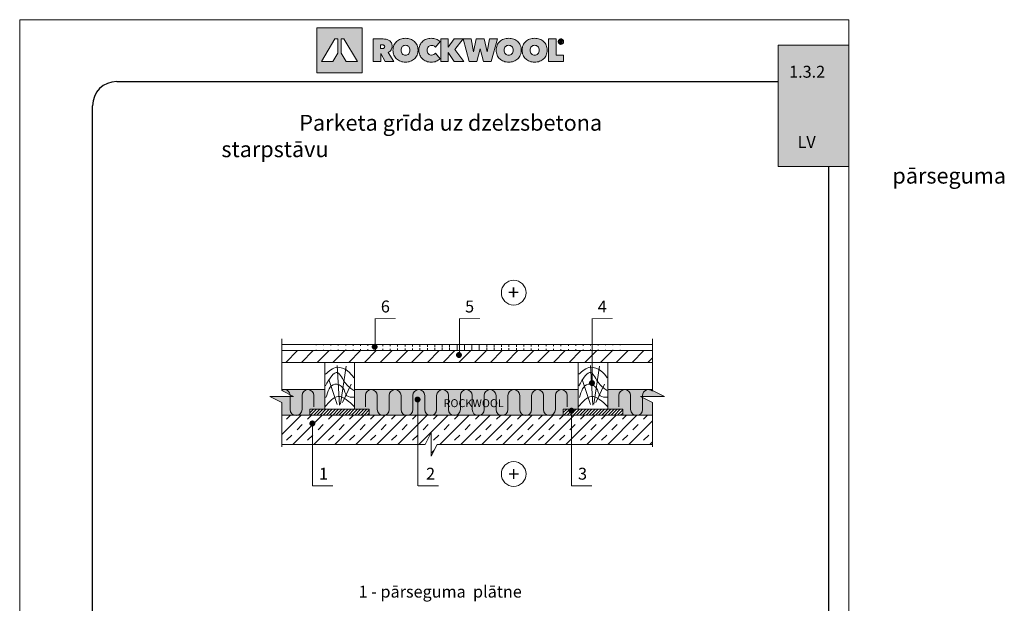
# Model space of a CAD drawing. Extents: x 221 to 469, y 1 to 298.
# Drawn here: x 221 to 469, y 151 to 298 of the extents above; entities that cross this region are included whole.
import ezdxf
from ezdxf.enums import TextEntityAlignment as Align

# ---------------------------------------------------------------- set-up
doc = ezdxf.new("R2010")
doc.units = 0
doc.header["$LTSCALE"] = 0.3
doc.header["$MEASUREMENT"] = 0
doc.layers.get('0').update_dxf_attribs({"linetype": 'CONTINUOUS'})
for name, color, linetype, lineweight in [('0 1', 7, 'CONTINUOUS', 15), ('0 hats vatos', 7, 'CONTINUOUS', 0), ('0 hatsh', 252, 'CONTINUOUS', 0), ('0 lent', 7, 'CONTINUOUS', 15), ('0 text', 7, 'CONTINUOUS', 5), ('text lv', 81, 'CONTINUOUS', 5)]:
    doc.layers.add(name, color=color, linetype=linetype, lineweight=lineweight)
doc.layers.add('0 Hatsh raud', color=7, linetype='CONTINUOUS', lineweight=5, true_color=0xeaa480)
doc.layers.add('0 Rockwool', color=7, linetype='CONTINUOUS', lineweight=5, true_color=0xd42e12)
doc.layers.add('0 neprint', color=12, linetype='CONTINUOUS', lineweight=5, plot=False)
doc.layers.add('Layer 1', color=7, linetype='CONTINUOUS')
doc.styles.add('HLT', font='arial.ttf', dxfattribs={"height": 3.5})
doc.styles.add('style4', font='arialbd.ttf', dxfattribs={"height": 3.5})

# ---------------------------------------------------------------- blocks, each defined once
blk = doc.blocks.new('block 2')
at = {"layer": 'Layer 1', "true_color": 0xdb0625}
h = blk.add_hatch(color=242, dxfattribs=at)
h.dxf.hatch_style = 2
h.paths.add_polyline_path([(653.4, -360), (653.4, -414), (707.4, -414), (707.4, -360)])
h.paths.add_polyline_path([(678.4, -390.4), (672.3, -400.5), (658.8, -400.5), (675, -373.5), (678.4, -373.5)])
h.paths.add_polyline_path([(688.5, -400.5), (682.4, -390.4), (682.4, -373.5), (685.8, -373.5), (702, -400.5)])
h = blk.add_hatch(color=242, dxfattribs=at)
h.dxf.hatch_style = 2
edge = h.paths.add_edge_path()
edge.add_spline(control_points=[(720.9, -373.5), (720.9, -373.5), (732.5, -373.5), (732.5, -373.5), (733.8, -373.5), (735.1, -373.6), (736.4, -373.9), (737.8, -374.2), (738.9, -374.6), (740, -375.3), (741, -376), (741.8, -376.9), (742.5, -378), (743.1, -379.2), (743.4, -380.6), (743.4, -382.3), (743.4, -383.9), (743, -385.4), (742.2, -386.6), (741.4, -387.9), (740.2, -388.9), (738.7, -389.6), (738.7, -389.6), (745.5, -400.5), (745.5, -400.5), (745.5, -400.5), (735.1, -400.5), (735.1, -400.5), (735.1, -400.5), (729.9, -390.9), (729.9, -390.9), (729.9, -390.9), (729.7, -390.9), (729.7, -390.9), (729.7, -390.9), (729.7, -400.5), (729.7, -400.5), (729.7, -400.5), (720.9, -400.5), (720.9, -400.5), (720.9, -400.5), (720.9, -373.5), (720.9, -373.5)], knot_values=[0, 0, 0, 0, 1, 1, 1, 2, 2, 2, 3, 3, 3, 4, 4, 4, 5, 5, 5, 6, 6, 6, 7, 7, 7, 8, 8, 8, 9, 9, 9, 10, 10, 10, 11, 11, 11, 12, 12, 12, 13, 13, 13, 14, 14, 14, 14], degree=3, periodic=0)
edge = h.paths.add_edge_path()
edge.add_spline(control_points=[(729.6, -384.9), (729.6, -384.9), (731.4, -384.9), (731.4, -384.9), (731.7, -384.9), (732, -384.9), (732.4, -384.8), (732.8, -384.8), (733.1, -384.7), (733.4, -384.5), (733.7, -384.3), (734, -384.1), (734.2, -383.8), (734.4, -383.5), (734.5, -383.1), (734.5, -382.7), (734.5, -382.2), (734.4, -381.8), (734.3, -381.5), (734.1, -381.2), (733.9, -381), (733.6, -380.9), (733.3, -380.7), (733, -380.7), (732.7, -380.6), (732.3, -380.6), (732, -380.6), (731.8, -380.6), (731.8, -380.6), (729.6, -380.6), (729.6, -380.6), (729.6, -380.6), (729.6, -384.9), (729.6, -384.9)], knot_values=[0, 0, 0, 0, 1, 1, 1, 2, 2, 2, 3, 3, 3, 4, 4, 4, 5, 5, 5, 6, 6, 6, 7, 7, 7, 8, 8, 8, 9, 9, 9, 10, 10, 10, 11, 11, 11, 11], degree=3, periodic=0)
h = blk.add_hatch(color=242, dxfattribs=at)
h.dxf.hatch_style = 2
edge = h.paths.add_edge_path()
edge.add_spline(control_points=[(744.4, -386.8), (744.4, -384.7), (744.8, -382.7), (745.6, -381), (746.3, -379.3), (747.4, -377.8), (748.7, -376.6), (750, -375.3), (751.6, -374.4), (753.4, -373.7), (755.3, -373.1), (757.3, -372.7), (759.4, -372.7), (761.5, -372.7), (763.5, -373.1), (765.3, -373.7), (767.2, -374.4), (768.8, -375.3), (770.1, -376.6), (771.5, -377.8), (772.5, -379.3), (773.3, -381), (774, -382.7), (774.4, -384.7), (774.4, -386.8), (774.4, -389), (774, -391), (773.3, -392.8), (772.5, -394.5), (771.5, -396.1), (770.1, -397.3), (768.8, -398.6), (767.2, -399.5), (765.3, -400.2), (763.5, -400.9), (761.5, -401.3), (759.4, -401.3), (757.3, -401.3), (755.3, -400.9), (753.4, -400.2), (751.6, -399.5), (750, -398.6), (748.7, -397.3), (747.4, -396.1), (746.3, -394.5), (745.6, -392.8), (744.8, -391), (744.4, -389), (744.4, -386.8)], knot_values=[0, 0, 0, 0, 1, 1, 1, 2, 2, 2, 3, 3, 3, 4, 4, 4, 5, 5, 5, 6, 6, 6, 7, 7, 7, 8, 8, 8, 9, 9, 9, 10, 10, 10, 11, 11, 11, 12, 12, 12, 13, 13, 13, 14, 14, 14, 15, 15, 15, 16, 16, 16, 16], degree=3, periodic=0)
edge = h.paths.add_edge_path()
edge.add_spline(control_points=[(754.1, -386.8), (754.1, -387.7), (754.2, -388.6), (754.5, -389.3), (754.7, -390), (755.1, -390.7), (755.6, -391.2), (756, -391.7), (756.6, -392.1), (757.3, -392.4), (757.9, -392.7), (758.6, -392.9), (759.4, -392.9), (760.2, -392.9), (760.9, -392.7), (761.5, -392.4), (762.2, -392.1), (762.7, -391.7), (763.2, -391.2), (763.7, -390.7), (764.1, -390), (764.3, -389.3), (764.6, -388.6), (764.7, -387.7), (764.7, -386.8), (764.7, -386), (764.6, -385.2), (764.3, -384.5), (764.1, -383.7), (763.7, -383.1), (763.2, -382.6), (762.7, -382.1), (762.2, -381.8), (761.5, -381.5), (760.9, -381.2), (760.2, -381.1), (759.4, -381.1), (758.6, -381.1), (757.9, -381.2), (757.3, -381.5), (756.6, -381.8), (756, -382.1), (755.6, -382.6), (755.1, -383.1), (754.7, -383.7), (754.5, -384.5), (754.2, -385.2), (754.1, -386), (754.1, -386.8)], knot_values=[0, 0, 0, 0, 1, 1, 1, 2, 2, 2, 3, 3, 3, 4, 4, 4, 5, 5, 5, 6, 6, 6, 7, 7, 7, 8, 8, 8, 9, 9, 9, 10, 10, 10, 11, 11, 11, 12, 12, 12, 13, 13, 13, 14, 14, 14, 15, 15, 15, 16, 16, 16, 16], degree=3, periodic=0)
h = blk.add_hatch(color=242, dxfattribs=at)
h.dxf.hatch_style = 2
edge = h.paths.add_edge_path()
edge.add_spline(control_points=[(775.4, -387), (775.4, -384.8), (775.8, -382.9), (776.6, -381.1), (777.3, -379.4), (778.4, -377.9), (779.7, -376.6), (781, -375.4), (782.6, -374.4), (784.4, -373.8), (786.2, -373.1), (788.1, -372.7), (790.1, -372.7), (792.2, -372.7), (794.2, -373.1), (796, -373.8), (797.9, -374.4), (799.4, -375.3), (800.7, -376.5), (800.7, -376.5), (795.1, -383.2), (795.1, -383.2), (794.6, -382.5), (794, -382), (793.2, -381.7), (792.4, -381.3), (791.6, -381.2), (790.6, -381.2), (789.9, -381.2), (789.2, -381.3), (788.5, -381.6), (787.8, -381.8), (787.3, -382.2), (786.8, -382.7), (786.3, -383.2), (785.9, -383.9), (785.6, -384.6), (785.3, -385.3), (785.2, -386.1), (785.2, -387), (785.2, -387.9), (785.3, -388.7), (785.6, -389.4), (785.9, -390.1), (786.3, -390.7), (786.8, -391.2), (787.3, -391.7), (787.9, -392.1), (788.5, -392.4), (789.2, -392.6), (789.9, -392.8), (790.6, -392.8), (791.7, -392.8), (792.6, -392.5), (793.3, -392.1), (794.1, -391.7), (794.7, -391.2), (795.1, -390.6), (795.1, -390.6), (800.7, -397.3), (800.7, -397.3), (799.4, -398.5), (797.9, -399.5), (796.2, -400.2), (794.4, -400.9), (792.4, -401.3), (790.1, -401.3), (788.1, -401.3), (786.2, -400.9), (784.4, -400.2), (782.6, -399.5), (781, -398.6), (779.7, -397.3), (778.4, -396.1), (777.3, -394.6), (776.6, -392.8), (775.8, -391.1), (775.4, -389.1), (775.4, -387)], knot_values=[0, 0, 0, 0, 1, 1, 1, 2, 2, 2, 3, 3, 3, 4, 4, 4, 5, 5, 5, 6, 6, 6, 7, 7, 7, 8, 8, 8, 9, 9, 9, 10, 10, 10, 11, 11, 11, 12, 12, 12, 13, 13, 13, 14, 14, 14, 15, 15, 15, 16, 16, 16, 17, 17, 17, 18, 18, 18, 19, 19, 19, 20, 20, 20, 21, 21, 21, 22, 22, 22, 23, 23, 23, 24, 24, 24, 25, 25, 25, 26, 26, 26, 26], degree=3, periodic=0)
h = blk.add_hatch(color=242, dxfattribs=at)
h.dxf.hatch_style = 2
h.paths.add_polyline_path([(810.6, -389.7), (810.6, -389.7), (810.6, -400.5), (801.8, -400.5), (801.8, -373.5), (810.5, -373.5), (810.5, -383.5), (810.6, -383.5), (817.8, -373.5), (828.5, -373.5), (818.3, -385.9), (829, -400.5), (817.8, -400.5)])
h = blk.add_hatch(color=242, dxfattribs=at)
h.dxf.hatch_style = 2
h.paths.add_polyline_path([(844.7, -400.5), (835.6, -400.5), (828.2, -373.5), (837.8, -373.5), (840.7, -388.7), (840.9, -388.7), (844, -373.5), (853.5, -373.5), (856.9, -388.7), (857.1, -388.7), (860, -373.5), (869.3, -373.5), (861.8, -400.5), (852.6, -400.5), (848.8, -385.2), (848.7, -385.2)])
h = blk.add_hatch(color=242, dxfattribs=at)
h.dxf.hatch_style = 2
edge = h.paths.add_edge_path()
edge.add_spline(control_points=[(867.9, -386.8), (867.9, -384.7), (868.2, -382.7), (869, -381), (869.8, -379.3), (870.8, -377.8), (872.2, -376.6), (873.5, -375.3), (875.1, -374.4), (876.9, -373.7), (878.7, -373.1), (880.7, -372.7), (882.9, -372.7), (885, -372.7), (887, -373.1), (888.8, -373.7), (890.6, -374.4), (892.2, -375.3), (893.6, -376.6), (894.9, -377.8), (896, -379.3), (896.7, -381), (897.5, -382.7), (897.9, -384.7), (897.9, -386.8), (897.9, -389), (897.5, -391), (896.7, -392.8), (896, -394.5), (894.9, -396.1), (893.6, -397.3), (892.2, -398.6), (890.6, -399.5), (888.8, -400.2), (887, -400.9), (885, -401.3), (882.9, -401.3), (880.7, -401.3), (878.7, -400.9), (876.9, -400.2), (875.1, -399.5), (873.5, -398.6), (872.2, -397.3), (870.8, -396.1), (869.8, -394.5), (869, -392.8), (868.2, -391), (867.9, -389), (867.9, -386.8)], knot_values=[0, 0, 0, 0, 1, 1, 1, 2, 2, 2, 3, 3, 3, 4, 4, 4, 5, 5, 5, 6, 6, 6, 7, 7, 7, 8, 8, 8, 9, 9, 9, 10, 10, 10, 11, 11, 11, 12, 12, 12, 13, 13, 13, 14, 14, 14, 15, 15, 15, 16, 16, 16, 16], degree=3, periodic=0)
edge = h.paths.add_edge_path()
edge.add_spline(control_points=[(877.5, -386.8), (877.5, -387.7), (877.6, -388.6), (877.9, -389.3), (878.2, -390), (878.6, -390.7), (879, -391.2), (879.5, -391.7), (880.1, -392.1), (880.7, -392.4), (881.4, -392.7), (882.1, -392.9), (882.9, -392.9), (883.6, -392.9), (884.3, -392.7), (885, -392.4), (885.6, -392.1), (886.2, -391.7), (886.7, -391.2), (887.1, -390.7), (887.5, -390), (887.8, -389.3), (888.1, -388.6), (888.2, -387.7), (888.2, -386.8), (888.2, -386), (888.1, -385.2), (887.8, -384.5), (887.5, -383.7), (887.1, -383.1), (886.7, -382.6), (886.2, -382.1), (885.6, -381.8), (885, -381.5), (884.3, -381.2), (883.6, -381.1), (882.9, -381.1), (882.1, -381.1), (881.4, -381.2), (880.7, -381.5), (880.1, -381.8), (879.5, -382.1), (879, -382.6), (878.6, -383.1), (878.2, -383.7), (877.9, -384.5), (877.6, -385.2), (877.5, -386), (877.5, -386.8)], knot_values=[0, 0, 0, 0, 1, 1, 1, 2, 2, 2, 3, 3, 3, 4, 4, 4, 5, 5, 5, 6, 6, 6, 7, 7, 7, 8, 8, 8, 9, 9, 9, 10, 10, 10, 11, 11, 11, 12, 12, 12, 13, 13, 13, 14, 14, 14, 15, 15, 15, 16, 16, 16, 16], degree=3, periodic=0)
h = blk.add_hatch(color=242, dxfattribs=at)
h.dxf.hatch_style = 2
edge = h.paths.add_edge_path()
edge.add_spline(control_points=[(898.9, -386.8), (898.9, -384.7), (899.3, -382.7), (900, -381), (900.8, -379.3), (901.8, -377.8), (903.2, -376.6), (904.5, -375.3), (906.1, -374.4), (907.9, -373.7), (909.8, -373.1), (911.7, -372.7), (913.9, -372.7), (916, -372.7), (918, -373.1), (919.8, -373.7), (921.6, -374.4), (923.2, -375.3), (924.6, -376.6), (925.9, -377.8), (927, -379.3), (927.7, -381), (928.5, -382.7), (928.9, -384.7), (928.9, -386.8), (928.9, -389), (928.5, -391), (927.7, -392.8), (927, -394.5), (925.9, -396.1), (924.6, -397.3), (923.2, -398.6), (921.6, -399.5), (919.8, -400.2), (918, -400.9), (916, -401.3), (913.9, -401.3), (911.7, -401.3), (909.8, -400.9), (907.9, -400.2), (906.1, -399.5), (904.5, -398.6), (903.2, -397.3), (901.8, -396.1), (900.8, -394.5), (900, -392.8), (899.3, -391), (898.9, -389), (898.9, -386.8)], knot_values=[0, 0, 0, 0, 1, 1, 1, 2, 2, 2, 3, 3, 3, 4, 4, 4, 5, 5, 5, 6, 6, 6, 7, 7, 7, 8, 8, 8, 9, 9, 9, 10, 10, 10, 11, 11, 11, 12, 12, 12, 13, 13, 13, 14, 14, 14, 15, 15, 15, 16, 16, 16, 16], degree=3, periodic=0)
edge = h.paths.add_edge_path()
edge.add_spline(control_points=[(908.5, -386.8), (908.5, -387.7), (908.7, -388.6), (908.9, -389.3), (909.2, -390), (909.6, -390.7), (910, -391.2), (910.5, -391.7), (911.1, -392.1), (911.7, -392.4), (912.4, -392.7), (913.1, -392.9), (913.9, -392.9), (914.6, -392.9), (915.3, -392.7), (916, -392.4), (916.6, -392.1), (917.2, -391.7), (917.7, -391.2), (918.2, -390.7), (918.5, -390), (918.8, -389.3), (919.1, -388.6), (919.2, -387.7), (919.2, -386.8), (919.2, -386), (919.1, -385.2), (918.8, -384.5), (918.5, -383.7), (918.2, -383.1), (917.7, -382.6), (917.2, -382.1), (916.6, -381.8), (916, -381.5), (915.3, -381.2), (914.6, -381.1), (913.9, -381.1), (913.1, -381.1), (912.4, -381.2), (911.7, -381.5), (911.1, -381.8), (910.5, -382.1), (910, -382.6), (909.6, -383.1), (909.2, -383.7), (908.9, -384.5), (908.7, -385.2), (908.5, -386), (908.5, -386.8)], knot_values=[0, 0, 0, 0, 1, 1, 1, 2, 2, 2, 3, 3, 3, 4, 4, 4, 5, 5, 5, 6, 6, 6, 7, 7, 7, 8, 8, 8, 9, 9, 9, 10, 10, 10, 11, 11, 11, 12, 12, 12, 13, 13, 13, 14, 14, 14, 15, 15, 15, 16, 16, 16, 16], degree=3, periodic=0)
h = blk.add_hatch(color=242, dxfattribs=at)
h.dxf.hatch_style = 2
h.paths.add_polyline_path([(930.5, -373.5), (939.6, -373.5), (939.6, -392.7), (948.6, -392.7), (948.6, -400.5), (930.5, -400.5)])
at = {"layer": 'Layer 1', "lineweight": 0}
for points in [[(653.4, -360), (653.4, -414), (707.4, -414), (707.4, -360), (653.4, -360)], [(678.4, -390.4), (672.3, -400.5), (658.8, -400.5), (675, -373.5), (678.4, -373.5), (678.4, -390.4)], [(688.5, -400.5), (682.4, -390.4), (682.4, -373.5), (685.8, -373.5), (702, -400.5), (688.5, -400.5)], [(810.6, -389.7), (810.6, -389.7), (810.6, -400.5), (801.8, -400.5), (801.8, -373.5), (810.5, -373.5), (810.5, -383.5), (810.6, -383.5), (817.8, -373.5), (828.5, -373.5), (818.3, -385.9), (829, -400.5), (817.8, -400.5), (810.6, -389.7)], [(844.7, -400.5), (835.6, -400.5), (828.2, -373.5), (837.8, -373.5), (840.7, -388.7), (840.9, -388.7), (844, -373.5), (853.5, -373.5), (856.9, -388.7), (857.1, -388.7), (860, -373.5), (869.3, -373.5), (861.8, -400.5), (852.6, -400.5), (848.8, -385.2), (848.7, -385.2), (844.7, -400.5)], [(930.5, -373.5), (939.6, -373.5), (939.6, -392.7), (948.6, -392.7), (948.6, -400.5), (930.5, -400.5), (930.5, -373.5)]]:
    blk.add_lwpolyline(points, dxfattribs=at)
for points, knots in [([(720.9, -373.5), (720.9, -373.5), (732.5, -373.5), (732.5, -373.5), (733.8, -373.5), (735.1, -373.6), (736.4, -373.9), (737.8, -374.2), (738.9, -374.6), (740, -375.3), (741, -376), (741.8, -376.9), (742.5, -378), (743.1, -379.2), (743.4, -380.6), (743.4, -382.3), (743.4, -383.9), (743, -385.4), (742.2, -386.6), (741.4, -387.9), (740.2, -388.9), (738.7, -389.6), (738.7, -389.6), (745.5, -400.5), (745.5, -400.5), (745.5, -400.5), (735.1, -400.5), (735.1, -400.5), (735.1, -400.5), (729.9, -390.9), (729.9, -390.9), (729.9, -390.9), (729.7, -390.9), (729.7, -390.9), (729.7, -390.9), (729.7, -400.5), (729.7, -400.5), (729.7, -400.5), (720.9, -400.5), (720.9, -400.5), (720.9, -400.5), (720.9, -373.5), (720.9, -373.5)], [0, 0, 0, 0, 1, 1, 1, 2, 2, 2, 3, 3, 3, 4, 4, 4, 5, 5, 5, 6, 6, 6, 7, 7, 7, 8, 8, 8, 9, 9, 9, 10, 10, 10, 11, 11, 11, 12, 12, 12, 13, 13, 13, 14, 14, 14, 14]), ([(744.4, -386.8), (744.4, -384.7), (744.8, -382.7), (745.6, -381), (746.3, -379.3), (747.4, -377.8), (748.7, -376.6), (750, -375.3), (751.6, -374.4), (753.4, -373.7), (755.3, -373.1), (757.3, -372.7), (759.4, -372.7), (761.5, -372.7), (763.5, -373.1), (765.3, -373.7), (767.2, -374.4), (768.8, -375.3), (770.1, -376.6), (771.5, -377.8), (772.5, -379.3), (773.3, -381), (774, -382.7), (774.4, -384.7), (774.4, -386.8), (774.4, -389), (774, -391), (773.3, -392.8), (772.5, -394.5), (771.5, -396.1), (770.1, -397.3), (768.8, -398.6), (767.2, -399.5), (765.3, -400.2), (763.5, -400.9), (761.5, -401.3), (759.4, -401.3), (757.3, -401.3), (755.3, -400.9), (753.4, -400.2), (751.6, -399.5), (750, -398.6), (748.7, -397.3), (747.4, -396.1), (746.3, -394.5), (745.6, -392.8), (744.8, -391), (744.4, -389), (744.4, -386.8)], [0, 0, 0, 0, 1, 1, 1, 2, 2, 2, 3, 3, 3, 4, 4, 4, 5, 5, 5, 6, 6, 6, 7, 7, 7, 8, 8, 8, 9, 9, 9, 10, 10, 10, 11, 11, 11, 12, 12, 12, 13, 13, 13, 14, 14, 14, 15, 15, 15, 16, 16, 16, 16]), ([(775.4, -387), (775.4, -384.8), (775.8, -382.9), (776.6, -381.1), (777.3, -379.4), (778.4, -377.9), (779.7, -376.6), (781, -375.4), (782.6, -374.4), (784.4, -373.8), (786.2, -373.1), (788.1, -372.7), (790.1, -372.7), (792.2, -372.7), (794.2, -373.1), (796, -373.8), (797.9, -374.4), (799.4, -375.3), (800.7, -376.5), (800.7, -376.5), (795.1, -383.2), (795.1, -383.2), (794.6, -382.5), (794, -382), (793.2, -381.7), (792.4, -381.3), (791.6, -381.2), (790.6, -381.2), (789.9, -381.2), (789.2, -381.3), (788.5, -381.6), (787.8, -381.8), (787.3, -382.2), (786.8, -382.7), (786.3, -383.2), (785.9, -383.9), (785.6, -384.6), (785.3, -385.3), (785.2, -386.1), (785.2, -387), (785.2, -387.9), (785.3, -388.7), (785.6, -389.4), (785.9, -390.1), (786.3, -390.7), (786.8, -391.2), (787.3, -391.7), (787.9, -392.1), (788.5, -392.4), (789.2, -392.6), (789.9, -392.8), (790.6, -392.8), (791.7, -392.8), (792.6, -392.5), (793.3, -392.1), (794.1, -391.7), (794.7, -391.2), (795.1, -390.6), (795.1, -390.6), (800.7, -397.3), (800.7, -397.3), (799.4, -398.5), (797.9, -399.5), (796.2, -400.2), (794.4, -400.9), (792.4, -401.3), (790.1, -401.3), (788.1, -401.3), (786.2, -400.9), (784.4, -400.2), (782.6, -399.5), (781, -398.6), (779.7, -397.3), (778.4, -396.1), (777.3, -394.6), (776.6, -392.8), (775.8, -391.1), (775.4, -389.1), (775.4, -387)], [0, 0, 0, 0, 1, 1, 1, 2, 2, 2, 3, 3, 3, 4, 4, 4, 5, 5, 5, 6, 6, 6, 7, 7, 7, 8, 8, 8, 9, 9, 9, 10, 10, 10, 11, 11, 11, 12, 12, 12, 13, 13, 13, 14, 14, 14, 15, 15, 15, 16, 16, 16, 17, 17, 17, 18, 18, 18, 19, 19, 19, 20, 20, 20, 21, 21, 21, 22, 22, 22, 23, 23, 23, 24, 24, 24, 25, 25, 25, 26, 26, 26, 26]), ([(867.9, -386.8), (867.9, -384.7), (868.2, -382.7), (869, -381), (869.8, -379.3), (870.8, -377.8), (872.2, -376.6), (873.5, -375.3), (875.1, -374.4), (876.9, -373.7), (878.7, -373.1), (880.7, -372.7), (882.9, -372.7), (885, -372.7), (887, -373.1), (888.8, -373.7), (890.6, -374.4), (892.2, -375.3), (893.6, -376.6), (894.9, -377.8), (896, -379.3), (896.7, -381), (897.5, -382.7), (897.9, -384.7), (897.9, -386.8), (897.9, -389), (897.5, -391), (896.7, -392.8), (896, -394.5), (894.9, -396.1), (893.6, -397.3), (892.2, -398.6), (890.6, -399.5), (888.8, -400.2), (887, -400.9), (885, -401.3), (882.9, -401.3), (880.7, -401.3), (878.7, -400.9), (876.9, -400.2), (875.1, -399.5), (873.5, -398.6), (872.2, -397.3), (870.8, -396.1), (869.8, -394.5), (869, -392.8), (868.2, -391), (867.9, -389), (867.9, -386.8)], [0, 0, 0, 0, 1, 1, 1, 2, 2, 2, 3, 3, 3, 4, 4, 4, 5, 5, 5, 6, 6, 6, 7, 7, 7, 8, 8, 8, 9, 9, 9, 10, 10, 10, 11, 11, 11, 12, 12, 12, 13, 13, 13, 14, 14, 14, 15, 15, 15, 16, 16, 16, 16]), ([(898.9, -386.8), (898.9, -384.7), (899.3, -382.7), (900, -381), (900.8, -379.3), (901.8, -377.8), (903.2, -376.6), (904.5, -375.3), (906.1, -374.4), (907.9, -373.7), (909.8, -373.1), (911.7, -372.7), (913.9, -372.7), (916, -372.7), (918, -373.1), (919.8, -373.7), (921.6, -374.4), (923.2, -375.3), (924.6, -376.6), (925.9, -377.8), (927, -379.3), (927.7, -381), (928.5, -382.7), (928.9, -384.7), (928.9, -386.8), (928.9, -389), (928.5, -391), (927.7, -392.8), (927, -394.5), (925.9, -396.1), (924.6, -397.3), (923.2, -398.6), (921.6, -399.5), (919.8, -400.2), (918, -400.9), (916, -401.3), (913.9, -401.3), (911.7, -401.3), (909.8, -400.9), (907.9, -400.2), (906.1, -399.5), (904.5, -398.6), (903.2, -397.3), (901.8, -396.1), (900.8, -394.5), (900, -392.8), (899.3, -391), (898.9, -389), (898.9, -386.8)], [0, 0, 0, 0, 1, 1, 1, 2, 2, 2, 3, 3, 3, 4, 4, 4, 5, 5, 5, 6, 6, 6, 7, 7, 7, 8, 8, 8, 9, 9, 9, 10, 10, 10, 11, 11, 11, 12, 12, 12, 13, 13, 13, 14, 14, 14, 15, 15, 15, 16, 16, 16, 16]), ([(729.6, -384.9), (729.6, -384.9), (731.4, -384.9), (731.4, -384.9), (731.7, -384.9), (732, -384.9), (732.4, -384.8), (732.8, -384.8), (733.1, -384.7), (733.4, -384.5), (733.7, -384.3), (734, -384.1), (734.2, -383.8), (734.4, -383.5), (734.5, -383.1), (734.5, -382.7), (734.5, -382.2), (734.4, -381.8), (734.3, -381.5), (734.1, -381.2), (733.9, -381), (733.6, -380.9), (733.3, -380.7), (733, -380.7), (732.7, -380.6), (732.3, -380.6), (732, -380.6), (731.8, -380.6), (731.8, -380.6), (729.6, -380.6), (729.6, -380.6), (729.6, -380.6), (729.6, -384.9), (729.6, -384.9)], [0, 0, 0, 0, 1, 1, 1, 2, 2, 2, 3, 3, 3, 4, 4, 4, 5, 5, 5, 6, 6, 6, 7, 7, 7, 8, 8, 8, 9, 9, 9, 10, 10, 10, 11, 11, 11, 11]), ([(754.1, -386.8), (754.1, -387.7), (754.2, -388.6), (754.5, -389.3), (754.7, -390), (755.1, -390.7), (755.6, -391.2), (756, -391.7), (756.6, -392.1), (757.3, -392.4), (757.9, -392.7), (758.6, -392.9), (759.4, -392.9), (760.2, -392.9), (760.9, -392.7), (761.5, -392.4), (762.2, -392.1), (762.7, -391.7), (763.2, -391.2), (763.7, -390.7), (764.1, -390), (764.3, -389.3), (764.6, -388.6), (764.7, -387.7), (764.7, -386.8), (764.7, -386), (764.6, -385.2), (764.3, -384.5), (764.1, -383.7), (763.7, -383.1), (763.2, -382.6), (762.7, -382.1), (762.2, -381.8), (761.5, -381.5), (760.9, -381.2), (760.2, -381.1), (759.4, -381.1), (758.6, -381.1), (757.9, -381.2), (757.3, -381.5), (756.6, -381.8), (756, -382.1), (755.6, -382.6), (755.1, -383.1), (754.7, -383.7), (754.5, -384.5), (754.2, -385.2), (754.1, -386), (754.1, -386.8)], [0, 0, 0, 0, 1, 1, 1, 2, 2, 2, 3, 3, 3, 4, 4, 4, 5, 5, 5, 6, 6, 6, 7, 7, 7, 8, 8, 8, 9, 9, 9, 10, 10, 10, 11, 11, 11, 12, 12, 12, 13, 13, 13, 14, 14, 14, 15, 15, 15, 16, 16, 16, 16]), ([(877.5, -386.8), (877.5, -387.7), (877.6, -388.6), (877.9, -389.3), (878.2, -390), (878.6, -390.7), (879, -391.2), (879.5, -391.7), (880.1, -392.1), (880.7, -392.4), (881.4, -392.7), (882.1, -392.9), (882.9, -392.9), (883.6, -392.9), (884.3, -392.7), (885, -392.4), (885.6, -392.1), (886.2, -391.7), (886.7, -391.2), (887.1, -390.7), (887.5, -390), (887.8, -389.3), (888.1, -388.6), (888.2, -387.7), (888.2, -386.8), (888.2, -386), (888.1, -385.2), (887.8, -384.5), (887.5, -383.7), (887.1, -383.1), (886.7, -382.6), (886.2, -382.1), (885.6, -381.8), (885, -381.5), (884.3, -381.2), (883.6, -381.1), (882.9, -381.1), (882.1, -381.1), (881.4, -381.2), (880.7, -381.5), (880.1, -381.8), (879.5, -382.1), (879, -382.6), (878.6, -383.1), (878.2, -383.7), (877.9, -384.5), (877.6, -385.2), (877.5, -386), (877.5, -386.8)], [0, 0, 0, 0, 1, 1, 1, 2, 2, 2, 3, 3, 3, 4, 4, 4, 5, 5, 5, 6, 6, 6, 7, 7, 7, 8, 8, 8, 9, 9, 9, 10, 10, 10, 11, 11, 11, 12, 12, 12, 13, 13, 13, 14, 14, 14, 15, 15, 15, 16, 16, 16, 16]), ([(908.5, -386.8), (908.5, -387.7), (908.7, -388.6), (908.9, -389.3), (909.2, -390), (909.6, -390.7), (910, -391.2), (910.5, -391.7), (911.1, -392.1), (911.7, -392.4), (912.4, -392.7), (913.1, -392.9), (913.9, -392.9), (914.6, -392.9), (915.3, -392.7), (916, -392.4), (916.6, -392.1), (917.2, -391.7), (917.7, -391.2), (918.2, -390.7), (918.5, -390), (918.8, -389.3), (919.1, -388.6), (919.2, -387.7), (919.2, -386.8), (919.2, -386), (919.1, -385.2), (918.8, -384.5), (918.5, -383.7), (918.2, -383.1), (917.7, -382.6), (917.2, -382.1), (916.6, -381.8), (916, -381.5), (915.3, -381.2), (914.6, -381.1), (913.9, -381.1), (913.1, -381.1), (912.4, -381.2), (911.7, -381.5), (911.1, -381.8), (910.5, -382.1), (910, -382.6), (909.6, -383.1), (909.2, -383.7), (908.9, -384.5), (908.7, -385.2), (908.5, -386), (908.5, -386.8)], [0, 0, 0, 0, 1, 1, 1, 2, 2, 2, 3, 3, 3, 4, 4, 4, 5, 5, 5, 6, 6, 6, 7, 7, 7, 8, 8, 8, 9, 9, 9, 10, 10, 10, 11, 11, 11, 12, 12, 12, 13, 13, 13, 14, 14, 14, 15, 15, 15, 16, 16, 16, 16])]:
    blk.add_open_spline(points, degree=3, knots=knots, dxfattribs=at)

msp = doc.modelspace()

# ---------------------------------------------------------------- hatches: boundary and pattern name
at = {"layer": '0 hatsh'}
h = msp.add_hatch(dxfattribs=at)
h.set_pattern_fill('ANSI31', color=256, scale=14.976, angle=45, style=0)
h.set_pattern_definition([(90, (188.9555, -89.806), (-1.872, 3e-16), [])])
edge = h.paths.add_edge_path()
edge.add_line((287.01, 214.77), (380.52, 214.77))
edge.add_line((287.01, 216.27), (380.52, 216.27))
h = msp.add_hatch(dxfattribs=at)
h.set_pattern_fill('ANSI31', color=256, scale=22.464, style=0)
h.set_pattern_definition([(45, (188.9555, -89.806), (-1.985556, 1.985556), [])])
h.paths.add_polyline_path([(327.53, 211.78), (327.53, 214.77), (311.67, 214.77), (311.67, 213.98, -0.319153), (311.92, 213.63, -1), (311.17, 213.63, -0.516124), (311.67, 213.98), (311.67, 214.77), (287.01, 214.77), (287.01, 211.78)])
h.paths.add_polyline_path([(327.53, 214.77), (327.53, 211.78), (365.29, 211.78), (365.29, 214.77)])
h.paths.add_polyline_path([(365.29, 214.77), (365.29, 211.78), (369.27, 211.78), (380.52, 211.78), (380.52, 214.77)])
h = msp.add_hatch(dxfattribs=at)
h.set_pattern_fill('ANSI31', color=256, scale=4.4928, style=0)
h.set_pattern_definition([(45, (125.7569, -96.3592), (-0.3971112, 0.3971112), [])])
h.paths.add_polyline_path([(294.13, 199.96), (294.13, 198.47), (309.11, 198.47), (309.11, 199.96)])
h = msp.add_hatch(dxfattribs=at)
h.set_pattern_fill('ANSI31', color=256, scale=4.4928, style=0)
h.set_pattern_definition([(45, (189.6637, -96.3329), (-0.3971112, 0.3971112), [])])
h.paths.add_polyline_path([(358.04, 199.99), (358.04, 198.49), (373.02, 198.49), (373.02, 199.99)])
h = msp.add_hatch(dxfattribs=at)
h.set_pattern_fill('TRANS', color=256, scale=14.976, angle=45, style=0)
h.set_pattern_definition([(45, (188.9555, -89.806), (-2.647408, 2.647408), []), (45, (187.6318, -88.4824), (-2.647408, 2.647408), [1.872, -1.872])])
h.paths.add_polyline_path([(324.7, 194.11), (324.7, 188.12), (326.2, 191.11), (365.74, 191.11), (365.74, 198.47), (355.07, 198.47, -0.180799), (354.02, 198.47), (349.08, 198.47, -0.180799), (348.03, 198.47), (343.08, 198.47, -0.018196), (342.98, 198.43), (342.98, 198.38, -0.451285), (343.4, 198.01, -1), (342.65, 198.01, -0.378089), (342.98, 198.38), (342.98, 198.43, -0.162069), (342.04, 198.47), (337.09, 198.47, -0.180799), (336.05, 198.47), (331.1, 198.47, -0.180799), (330.06, 198.47), (325.11, 198.47, -0.180799), (324.06, 198.47), (319.12, 198.47, -0.180799), (318.07, 198.47), (313.13, 198.47, -0.180799), (312.08, 198.47), (291.16, 198.47, -0.180799), (290.11, 198.47), (287.01, 198.47), (287.01, 191.11), (323.2, 191.11)])
h.paths.add_polyline_path([(380.52, 198.47), (377.04, 198.47, -0.180799), (375.99, 198.47), (365.74, 198.47), (365.74, 191.11), (380.52, 191.11)])
at = {"layer": '0 Hatsh raud'}
h = msp.add_hatch(color=256, dxfattribs=at)
h.paths.add_polyline_path([(297.88, 199.96), (297.88, 204.92), (287.01, 204.92), (287.01, 204.66), (290, 203.16), (284.01, 203.16), (287.01, 201.67), (287.01, 198.47), (294.13, 198.47), (294.13, 199.96)])
h.paths.add_polyline_path([(358.04, 198.47), (358.04, 199.99), (361.78, 199.99), (361.78, 204.92), (305.37, 204.92), (305.37, 199.96), (309.11, 199.96), (309.11, 198.47)])
h.paths.add_polyline_path([(377.53, 203.16), (383.52, 203.16), (380.52, 204.66), (380.52, 204.92), (369.27, 204.92), (369.27, 199.99), (373.02, 199.99), (373.02, 198.47), (380.52, 198.47), (380.52, 201.67)])
at = {"layer": '0 Rockwool'}
msp.add_hatch(color=256, dxfattribs=at).paths.add_polyline_path([(412.21, 261.16), (430.08, 261.16), (430.08, 291.75), (412.21, 291.75)])
at = {"layer": 'Layer 1', "true_color": 0xdb0625}
h = msp.add_hatch(color=242, dxfattribs=at)
h.dxf.hatch_style = 2
edge = h.paths.add_edge_path()
edge.add_spline(control_points=[(356.75, 292.63), (356.75, 292.73), (356.76, 292.82), (356.8, 292.9), (356.84, 292.98), (356.89, 293.06), (356.95, 293.12), (357.01, 293.18), (357.08, 293.23), (357.17, 293.26), (357.25, 293.3), (357.34, 293.31), (357.43, 293.31), (357.52, 293.31), (357.61, 293.3), (357.7, 293.26), (357.78, 293.23), (357.85, 293.18), (357.91, 293.12), (357.98, 293.06), (358.03, 292.99), (358.06, 292.9), (358.1, 292.82), (358.12, 292.73), (358.12, 292.64), (358.12, 292.54), (358.1, 292.45), (358.06, 292.37), (358.03, 292.28), (357.98, 292.21), (357.91, 292.15), (357.85, 292.09), (357.78, 292.04), (357.7, 292), (357.61, 291.97), (357.52, 291.95), (357.43, 291.95), (357.34, 291.95), (357.25, 291.97), (357.17, 292), (357.08, 292.04), (357.01, 292.09), (356.95, 292.15), (356.89, 292.21), (356.84, 292.28), (356.8, 292.36), (356.76, 292.44), (356.75, 292.53), (356.75, 292.63)], knot_values=[0, 0, 0, 0, 1, 1, 1, 2, 2, 2, 3, 3, 3, 4, 4, 4, 5, 5, 5, 6, 6, 6, 7, 7, 7, 8, 8, 8, 9, 9, 9, 10, 10, 10, 11, 11, 11, 12, 12, 12, 13, 13, 13, 14, 14, 14, 15, 15, 15, 16, 16, 16, 16], degree=3, periodic=0)
edge = h.paths.add_edge_path()
edge.add_spline(control_points=[(356.86, 292.63), (356.86, 292.55), (356.87, 292.47), (356.9, 292.4), (356.93, 292.33), (356.97, 292.27), (357.02, 292.22), (357.08, 292.17), (357.14, 292.13), (357.21, 292.1), (357.28, 292.07), (357.35, 292.05), (357.43, 292.05), (357.51, 292.05), (357.59, 292.07), (357.66, 292.1), (357.73, 292.13), (357.79, 292.17), (357.84, 292.22), (357.89, 292.27), (357.93, 292.33), (357.96, 292.41), (357.99, 292.48), (358.01, 292.55), (358.01, 292.64), (358.01, 292.72), (357.99, 292.79), (357.96, 292.87), (357.93, 292.94), (357.89, 293), (357.84, 293.05), (357.79, 293.1), (357.73, 293.14), (357.66, 293.17), (357.59, 293.2), (357.51, 293.22), (357.43, 293.22), (357.35, 293.22), (357.28, 293.2), (357.21, 293.17), (357.14, 293.14), (357.08, 293.1), (357.02, 293.05), (356.97, 293), (356.93, 292.93), (356.9, 292.86), (356.87, 292.79), (356.86, 292.71), (356.86, 292.63)], knot_values=[0, 0, 0, 0, 1, 1, 1, 2, 2, 2, 3, 3, 3, 4, 4, 4, 5, 5, 5, 6, 6, 6, 7, 7, 7, 8, 8, 8, 9, 9, 9, 10, 10, 10, 11, 11, 11, 12, 12, 12, 13, 13, 13, 14, 14, 14, 15, 15, 15, 16, 16, 16, 16], degree=3, periodic=0)
edge = h.paths.add_edge_path()
edge.add_spline(control_points=[(357.18, 293.02), (357.18, 293.02), (357.47, 293.02), (357.47, 293.02), (357.56, 293.02), (357.63, 293), (357.68, 292.97), (357.72, 292.93), (357.74, 292.88), (357.74, 292.8), (357.74, 292.73), (357.72, 292.67), (357.68, 292.64), (357.64, 292.61), (357.59, 292.59), (357.54, 292.58), (357.54, 292.58), (357.76, 292.23), (357.76, 292.23), (357.76, 292.23), (357.64, 292.23), (357.64, 292.23), (357.64, 292.23), (357.43, 292.57), (357.43, 292.57), (357.43, 292.57), (357.29, 292.57), (357.29, 292.57), (357.29, 292.57), (357.29, 292.23), (357.29, 292.23), (357.29, 292.23), (357.18, 292.23), (357.18, 292.23), (357.18, 292.23), (357.18, 293.02), (357.18, 293.02)], knot_values=[0, 0, 0, 0, 1, 1, 1, 2, 2, 2, 3, 3, 3, 4, 4, 4, 5, 5, 5, 6, 6, 6, 7, 7, 7, 8, 8, 8, 9, 9, 9, 10, 10, 10, 11, 11, 11, 12, 12, 12, 12], degree=3, periodic=0)
edge = h.paths.add_edge_path()
edge.add_spline(control_points=[(357.29, 292.67), (357.29, 292.67), (357.42, 292.67), (357.42, 292.67), (357.45, 292.67), (357.48, 292.67), (357.5, 292.67), (357.53, 292.68), (357.55, 292.68), (357.57, 292.69), (357.59, 292.7), (357.61, 292.71), (357.62, 292.73), (357.63, 292.75), (357.63, 292.77), (357.63, 292.8), (357.63, 292.83), (357.63, 292.85), (357.62, 292.87), (357.61, 292.88), (357.59, 292.9), (357.58, 292.9), (357.56, 292.91), (357.54, 292.92), (357.52, 292.92), (357.5, 292.92), (357.48, 292.92), (357.46, 292.92), (357.46, 292.92), (357.29, 292.92), (357.29, 292.92), (357.29, 292.92), (357.29, 292.67), (357.29, 292.67)], knot_values=[0, 0, 0, 0, 1, 1, 1, 2, 2, 2, 3, 3, 3, 4, 4, 4, 5, 5, 5, 6, 6, 6, 7, 7, 7, 8, 8, 8, 9, 9, 9, 10, 10, 10, 11, 11, 11, 11], degree=3, periodic=0)

# ---------------------------------------------------------------- linework, layer by layer
at = {"layer": '0 1'}
for p, q in [((287.01, 204.66), (287.01, 217.68)), ((380.52, 204.66), (380.52, 217.68)), ((287.01, 204.92), (297.88, 204.92)), ((287.01, 204.66), (290, 203.16)), ((305.37, 204.92), (361.78, 204.92)), ((369.37, 204.92), (380.52, 204.92)), ((380.52, 204.66), (383.52, 203.16)), ((284.01, 203.16), (287.01, 201.67)), ((290, 203.16), (284.01, 203.16)), ((287.01, 201.67), (287.01, 190.49)), ((377.53, 203.16), (380.52, 201.67)), ((383.52, 203.16), (377.53, 203.16)), ((380.52, 201.67), (380.52, 190.49)), ((287.01, 198.47), (380.52, 198.47)), ((323.2, 191.11), (324.7, 194.11)), ((324.7, 194.11), (324.7, 188.12)), ((323.2, 191.11), (287.01, 191.11)), ((324.7, 188.12), (326.2, 191.11)), ((326.2, 191.11), (380.52, 191.11))]:
    msp.add_line(p, q, dxfattribs=at)
for points in [[(287.01, 216.27), (380.52, 216.27)], [(287.01, 214.77), (380.52, 214.77)], [(287.01, 211.78), (380.52, 211.78)]]:
    msp.add_lwpolyline(points, dxfattribs=at)
for points in [[(297.88, 199.96), (297.88, 211.78), (305.37, 211.78), (305.37, 199.96)], [(361.78, 199.99), (361.78, 211.78), (369.27, 211.78), (369.27, 199.99)], [(294.13, 199.96), (309.11, 199.96), (309.11, 198.47), (294.13, 198.47)], [(358.04, 199.99), (373.02, 199.99), (373.02, 198.49), (358.04, 198.49)]]:
    msp.add_lwpolyline(points, close=True, dxfattribs=at)
at = {"layer": '0 hats vatos'}
for p, q in [((289.14, 203.41), (289.14, 199.87)), ((292.13, 203.41), (292.13, 199.87)), ((295.13, 203.41), (295.13, 200.54)), ((308.12, 203.41), (308.12, 200.54)), ((311.11, 203.41), (311.11, 199.87)), ((314.11, 203.41), (314.11, 199.87)), ((317.1, 203.41), (317.1, 199.87)), ((320.1, 203.41), (320.1, 199.87)), ((323.09, 203.41), (323.09, 199.87)), ((326.09, 203.41), (326.09, 199.87)), ((329.08, 203.41), (329.08, 199.87)), ((332.08, 203.41), (332.08, 199.87)), ((335.07, 203.41), (335.07, 199.87)), ((338.07, 203.41), (338.07, 199.87)), ((341.06, 203.41), (341.06, 199.87)), ((344.06, 203.41), (344.06, 199.87)), ((347.05, 203.41), (347.05, 199.87)), ((350.05, 203.41), (350.05, 199.87)), ((353.04, 203.41), (353.04, 199.87)), ((356.04, 203.41), (356.04, 199.87)), ((359.03, 203.41), (359.03, 200.54)), ((372.02, 203.41), (372.02, 200.54)), ((375.02, 203.41), (375.02, 199.87)), ((378.01, 203.41), (378.01, 199.87))]:
    msp.add_line(p, q, dxfattribs=at)
for centre, start, end in [((287.64, 203.41), 0, 114.9922), ((293.63, 203.41), 0, 180), ((309.61, 203.41), 0, 180), ((315.6, 203.41), 0, 180), ((321.59, 203.41), 0, 180), ((327.58, 203.41), 0, 180), ((333.57, 203.41), 0, 180), ((339.57, 203.41), 0, 180), ((345.56, 203.41), 0, 180), ((351.55, 203.41), 0, 180), ((357.54, 203.41), 0, 180), ((373.52, 203.41), 0, 180), ((379.51, 203.41), 47.407, 180), ((290.63, 199.87), 180, 0), ((312.61, 199.87), 180, 0), ((318.6, 199.87), 180, 0), ((324.59, 199.87), 180, 0), ((330.58, 199.87), 180, 0), ((336.57, 199.87), 180, 0), ((342.56, 199.87), 180, 0), ((348.55, 199.87), 180, 0), ((354.54, 199.87), 180, 0), ((376.51, 199.87), 180, 0)]:
    msp.add_arc(centre, 1.5, start, end, dxfattribs=at)
at = {"layer": '0 hatsh'}
for p, q in [((301.55, 200.98), (300.97, 210.98)), ((301.82, 201.28), (303.29, 210.83)), ((365.46, 200.98), (364.87, 210.98)), ((365.73, 201.28), (367.19, 210.83)), ((300.97, 201.13), (298.91, 207.45)), ((302.37, 201.69), (304.52, 206.26)), ((364.87, 201.13), (362.81, 207.45)), ((366.28, 201.69), (368.43, 206.26))]:
    msp.add_line(p, q, dxfattribs=at)
for points in [[(305.23, 207.89), (303.61, 209.65), (300.97, 210.54), (298.02, 208.77)], [(305.23, 204.66), (303.17, 206.42), (301.11, 209.21), (298.02, 205.83)], [(369.14, 207.89), (367.52, 209.65), (364.87, 210.54), (361.93, 208.77)], [(369.14, 204.66), (367.08, 206.42), (365.02, 209.21), (361.93, 205.83)], [(298.17, 202.89), (300.38, 206.27), (302.44, 205.39), (303.47, 203.34), (305.38, 203.04)], [(362.08, 202.89), (364.28, 206.27), (366.34, 205.39), (367.37, 203.34), (369.29, 203.04)], [(297.88, 200.54), (301.26, 203.19), (305.38, 200.54)], [(361.78, 200.54), (365.17, 203.19), (369.29, 200.54)]]:
    msp.add_spline(points, degree=3, dxfattribs=at)
at = {"layer": '0 lent', "lineweight": 25}
for p, q in [((245.41, 282.58), (412.21, 282.58)), ((245.41, 282.58), (412.21, 282.58)), ((245.41, 282.58), (412.21, 282.58)), ((239.29, 10.3), (239.29, 276.46)), ((424.98, 10.3), (424.98, 261.16))]:
    msp.add_line(p, q, dxfattribs=at)
msp.add_arc((245.41, 276.46), 6.12, 90, 180, dxfattribs=at)
at = {"layer": '0 neprint'}
msp.add_line((220.92, 292.01), (220.92, 288.34), dxfattribs=at)
msp.add_lwpolyline([(430.08, 298.16), (220.92, 298.16), (220.92, 1.25), (430.08, 1.25)], close=True, dxfattribs=at)
msp.add_lwpolyline([(430.08, 298.16), (220.92, 298.16), (220.92, 1.25), (430.08, 1.25)], close=True, dxfattribs=at)
at = {"layer": '0 Rockwool'}
msp.add_lwpolyline([(412.21, 261.16), (430.08, 261.16), (430.08, 291.75), (412.21, 291.75)], close=True, dxfattribs=at)
at = {"layer": '0 text'}
for p, q in [((310.57, 222.8), (310.57, 216.27)), ((331.83, 222.8), (331.83, 213.96)), ((365.29, 222.8), (365.29, 206.95)), ((321.36, 202.05), (321.36, 180.65)), ((360.08, 198.47), (360.08, 180.65)), ((294.74, 196.1), (294.74, 180.65))]:
    msp.add_line(p, q, dxfattribs=at)
at = {"layer": '0 text', "const_width": 0.208}
for points in [[(315.77, 222.8), (310.57, 222.8)], [(337.03, 222.8), (331.83, 222.8)], [(370.49, 222.8), (365.29, 222.8)], [(299.94, 180.65), (294.74, 180.65)], [(326.56, 180.65), (321.36, 180.65)], [(365.28, 180.65), (360.08, 180.65)]]:
    msp.add_lwpolyline(points, dxfattribs=at)
at = {"layer": '0 text', "const_width": 0.749}
for points in [[(310.08, 215.71, 1), (310.83, 215.71, 1)], [(331.33, 213.63, 1), (332.08, 213.63, 1)], [(364.89, 206.57, 1), (365.64, 206.57, 1)], [(320.9, 202.41, 1), (321.65, 202.41, 1)], [(359.73, 199.59, 1), (360.48, 199.59, 1)], [(294.37, 196.38, 1), (295.12, 196.38, 1)]]:
    msp.add_lwpolyline(points, format="xyb", close=True, dxfattribs=at)
at = {"layer": '0 text'}
for centre in [(345.53, 229.35), (345.53, 183.64)]:
    msp.add_circle(centre, 3.12, dxfattribs=at)
at = {"layer": 'Layer 1', "lineweight": 0}
for points, knots in [([(356.75, 292.63), (356.75, 292.73), (356.76, 292.82), (356.8, 292.9), (356.84, 292.98), (356.89, 293.06), (356.95, 293.12), (357.01, 293.18), (357.08, 293.23), (357.17, 293.26), (357.25, 293.3), (357.34, 293.31), (357.43, 293.31), (357.52, 293.31), (357.61, 293.3), (357.7, 293.26), (357.78, 293.23), (357.85, 293.18), (357.91, 293.12), (357.98, 293.06), (358.03, 292.99), (358.06, 292.9), (358.1, 292.82), (358.12, 292.73), (358.12, 292.64), (358.12, 292.54), (358.1, 292.45), (358.06, 292.37), (358.03, 292.28), (357.98, 292.21), (357.91, 292.15), (357.85, 292.09), (357.78, 292.04), (357.7, 292), (357.61, 291.97), (357.52, 291.95), (357.43, 291.95), (357.34, 291.95), (357.25, 291.97), (357.17, 292), (357.08, 292.04), (357.01, 292.09), (356.95, 292.15), (356.89, 292.21), (356.84, 292.28), (356.8, 292.36), (356.76, 292.44), (356.75, 292.53), (356.75, 292.63)], [0, 0, 0, 0, 1, 1, 1, 2, 2, 2, 3, 3, 3, 4, 4, 4, 5, 5, 5, 6, 6, 6, 7, 7, 7, 8, 8, 8, 9, 9, 9, 10, 10, 10, 11, 11, 11, 12, 12, 12, 13, 13, 13, 14, 14, 14, 15, 15, 15, 16, 16, 16, 16]), ([(356.86, 292.63), (356.86, 292.55), (356.87, 292.47), (356.9, 292.4), (356.93, 292.33), (356.97, 292.27), (357.02, 292.22), (357.08, 292.17), (357.14, 292.13), (357.21, 292.1), (357.28, 292.07), (357.35, 292.05), (357.43, 292.05), (357.51, 292.05), (357.59, 292.07), (357.66, 292.1), (357.73, 292.13), (357.79, 292.17), (357.84, 292.22), (357.89, 292.27), (357.93, 292.33), (357.96, 292.41), (357.99, 292.48), (358.01, 292.55), (358.01, 292.64), (358.01, 292.72), (357.99, 292.79), (357.96, 292.87), (357.93, 292.94), (357.89, 293), (357.84, 293.05), (357.79, 293.1), (357.73, 293.14), (357.66, 293.17), (357.59, 293.2), (357.51, 293.22), (357.43, 293.22), (357.35, 293.22), (357.28, 293.2), (357.21, 293.17), (357.14, 293.14), (357.08, 293.1), (357.02, 293.05), (356.97, 293), (356.93, 292.93), (356.9, 292.86), (356.87, 292.79), (356.86, 292.71), (356.86, 292.63)], [0, 0, 0, 0, 1, 1, 1, 2, 2, 2, 3, 3, 3, 4, 4, 4, 5, 5, 5, 6, 6, 6, 7, 7, 7, 8, 8, 8, 9, 9, 9, 10, 10, 10, 11, 11, 11, 12, 12, 12, 13, 13, 13, 14, 14, 14, 15, 15, 15, 16, 16, 16, 16]), ([(357.18, 293.02), (357.18, 293.02), (357.47, 293.02), (357.47, 293.02), (357.56, 293.02), (357.63, 293), (357.68, 292.97), (357.72, 292.93), (357.74, 292.88), (357.74, 292.8), (357.74, 292.73), (357.72, 292.67), (357.68, 292.64), (357.64, 292.61), (357.59, 292.59), (357.54, 292.58), (357.54, 292.58), (357.76, 292.23), (357.76, 292.23), (357.76, 292.23), (357.64, 292.23), (357.64, 292.23), (357.64, 292.23), (357.43, 292.57), (357.43, 292.57), (357.43, 292.57), (357.29, 292.57), (357.29, 292.57), (357.29, 292.57), (357.29, 292.23), (357.29, 292.23), (357.29, 292.23), (357.18, 292.23), (357.18, 292.23), (357.18, 292.23), (357.18, 293.02), (357.18, 293.02)], [0, 0, 0, 0, 1, 1, 1, 2, 2, 2, 3, 3, 3, 4, 4, 4, 5, 5, 5, 6, 6, 6, 7, 7, 7, 8, 8, 8, 9, 9, 9, 10, 10, 10, 11, 11, 11, 12, 12, 12, 12]), ([(357.29, 292.67), (357.29, 292.67), (357.42, 292.67), (357.42, 292.67), (357.45, 292.67), (357.48, 292.67), (357.5, 292.67), (357.53, 292.68), (357.55, 292.68), (357.57, 292.69), (357.59, 292.7), (357.61, 292.71), (357.62, 292.73), (357.63, 292.75), (357.63, 292.77), (357.63, 292.8), (357.63, 292.83), (357.63, 292.85), (357.62, 292.87), (357.61, 292.88), (357.59, 292.9), (357.58, 292.9), (357.56, 292.91), (357.54, 292.92), (357.52, 292.92), (357.5, 292.92), (357.48, 292.92), (357.46, 292.92), (357.46, 292.92), (357.29, 292.92), (357.29, 292.92), (357.29, 292.92), (357.29, 292.67), (357.29, 292.67)], [0, 0, 0, 0, 1, 1, 1, 2, 2, 2, 3, 3, 3, 4, 4, 4, 5, 5, 5, 6, 6, 6, 7, 7, 7, 8, 8, 8, 9, 9, 9, 10, 10, 10, 11, 11, 11, 11])]:
    msp.add_open_spline(points, degree=3, knots=knots, dxfattribs=at)

# ---------------------------------------------------------------- block references
at = {"layer": 'Layer 1', "xscale": 0.2108539678772382, "yscale": 0.2108539678772382, "zscale": 0.2108539678772382}
msp.add_blockref('block 2', (158.11, 372.06), dxfattribs=at)

# ---------------------------------------------------------------- texts
at = {"insert": (327.84, 202.49), "char_height": 2, "width": 17.6845, "attachment_point": 1, "style": 'style4'}
msp.add_mtext('{\\fArial|b1|i0|c0|p34;ROCKWOOL}', dxfattribs=at)
at = {"layer": '0 text', "style": 'HLT'}
for s, height, p in [('1.3.2', 3, (414.99, 283.54)), ('+', 3.7, (344.07, 227.56)), ('6', 3, (312.02, 224.36)), ('5', 3, (333.27, 224.36)), ('4', 3, (366.74, 224.36)), ('1', 3, (296.41, 182.21)), ('2', 3, (323.42, 182.21)), ('3', 3, (361.75, 182.21))]:
    msp.add_text(s, height=height, dxfattribs=at).set_placement(p)
msp.add_text('+', height=3.7, dxfattribs=at).set_placement((345.53, 183.64), align=Align.MIDDLE_CENTER)
at = {"layer": 'text lv', "style": 'HLT'}
for s, p in [('LV', (417.12, 265.82)), ('1 - pārseguma  plātne', (306.4, 152.48))]:
    msp.add_text(s, height=3, dxfattribs=at).set_placement(p)
at = {"layer": 'text lv', "insert": (271.8, 274.18), "char_height": 4, "width": 111.9697, "attachment_point": 1, "style": 'HLT'}
msp.add_mtext('\\pi4.91117;Parketa gr{\\fArial|b0|i0|c238|p34;ī}da uz dzelzsbetona starpst{\\fArial|b0|i0|c238|p34;ā}vu \\P\\pi42.30954;p{\\fArial|b0|i0|c238|p34;ā}rseguma', dxfattribs=at)

doc.saveas('drawing.dxf')
